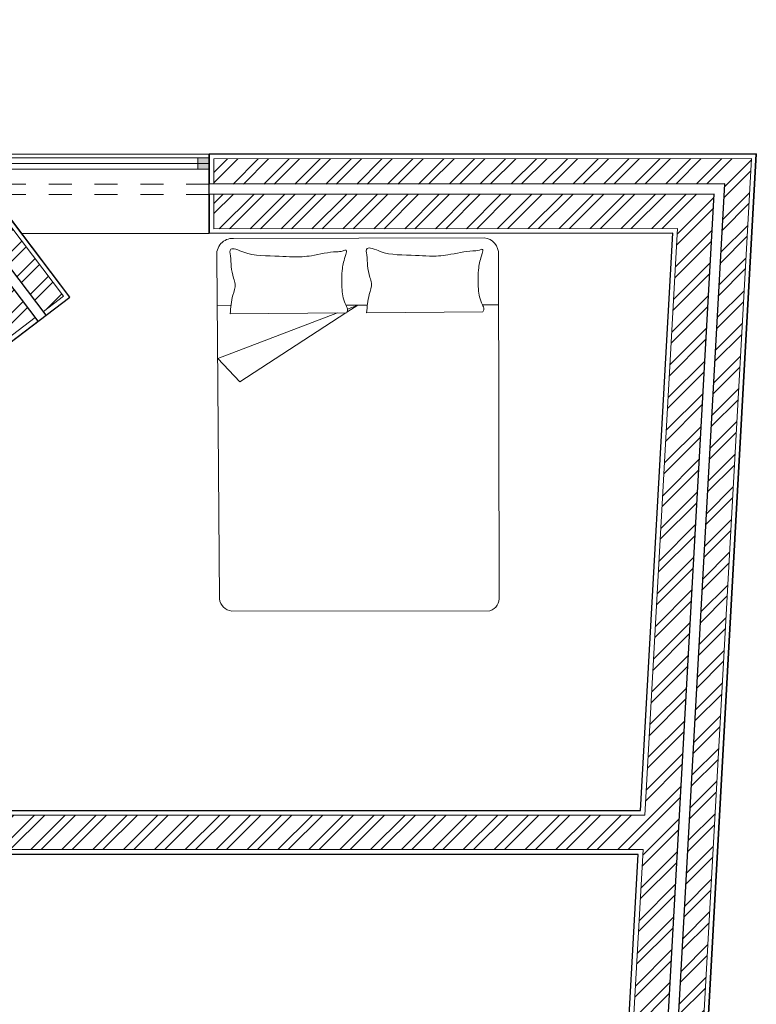
# Model space of a CAD drawing. Units: inches. Extents: x 28 to 109.7, y 1.7 to 45.6.
# Drawn here: x 44.8 to 48, y 16.2 to 20.5 of the extents above; entities that cross this region are included whole.
import ezdxf

# ---------------------------------------------------------------- set-up
doc = ezdxf.new("R2010")
doc.units = ezdxf.units.IN
doc.header["$MEASUREMENT"] = 0
doc.linetypes.add('DASHED2', pattern=[9.525, 6.35, -3.175])
for name, color, linetype, lineweight in [('equipamentos móveis', 4, 'Continuous', 9), ('hatch materiais construtivos- planta', 253, 'Continuous', 5), ('invisível', 200, 'DASHED2', 9), ('paredes 10', 50, 'Continuous', 30), ('paredes 100', 50, 'Continuous', 30), ('vistas 10', 50, 'Continuous', 15), ('vãos 100', 1, 'Continuous', 9)]:
    doc.layers.add(name, color=color, linetype=linetype, lineweight=lineweight)

msp = doc.modelspace()

# ---------------------------------------------------------------- hatches: boundary and pattern name
at = {"layer": 'hatch materiais construtivos- planta'}
h = msp.add_hatch(dxfattribs=at)
h.set_pattern_fill('ANSI32', color=256, scale=0.01)
h.set_pattern_definition([(45, (24.84401, 5.65433), (-0.06735192, 0.06735192), []), (45, (24.88891, 5.65433), (-0.06735192, 0.06735192), [])])
h.paths.add_polyline_path([(34.99652, 18.20303), (34.90766, 18.1382), (36.37257, 16.13025), (37.36847, 16.85682), (37.45748, 16.7348), (37.54635, 16.79963), (37.3925, 17.01051), (36.3966, 16.28395)])
h.paths.add_polyline_path([(35.3133, 18.99662), (36.45064, 19.57898), (36.39843, 19.72077), (35.23752, 19.12634, 0.2723161), (33.29448, 15.28997), (34.88005, 15.38253), (34.87921, 15.53194), (33.43751, 15.44856, -0.262156)])
h.paths.add_polyline_path([(36.83103, 15.48802), (37.02173, 15.50381), (37.00936, 15.6533), (36.77666, 15.63403), (35.86788, 14.97091), (35.95629, 14.84974)])
h.paths.add_polyline_path([(36.89456, 15.31768), (37.0561, 15.33105), (37.04538, 15.46061), (36.84718, 15.4442), (35.82956, 14.70415), (35.90758, 14.59727)])
h.paths.add_polyline_path([(38.52804, 15.779), (38.41873, 15.76996), (38.44745, 15.62182), (38.55794, 15.63097)])
h.paths.add_polyline_path([(38.56691, 15.58656), (38.45607, 15.57738), (38.47713, 15.46875), (38.58884, 15.47799)])
h.paths.add_polyline_path([(41.88066, 16.05652), (39.10761, 15.82698), (39.1221, 15.67767), (41.73034, 15.89356), (41.72897, 15.20735), (41.87897, 15.20705)])
h.paths.add_polyline_path([(41.68524, 15.84468), (39.12645, 15.63287), (39.13707, 15.52337), (41.575, 15.72518), (41.57397, 15.20766), (41.68397, 15.20744)], flags=17)
h.paths.add_polyline_path([(41.68665, 14.30898), (41.57357, 14.30898), (41.57564, 13.62481), (39.40849, 13.79957), (39.42475, 13.68627), (41.68665, 13.50536)])
h.paths.add_polyline_path([(41.87857, 14.30898), (41.72863, 14.30898), (41.73116, 13.45676), (39.43107, 13.64225), (39.45309, 13.48881), (41.88165, 13.29414)])
h.paths.add_polyline_path([(38.59276, 13.70654), (34.66536, 14.02307), (34.17415, 13.62479), (33.98475, 13.62479), (33.98475, 13.47502), (34.22711, 13.47502), (34.62126, 13.79564), (34.61648, 12.42094), (34.76651, 12.42036), (34.77387, 13.8639), (37.26724, 13.66403), (37.25685, 12.43181), (37.40683, 12.43181), (37.41599, 13.6521), (38.66072, 13.55233)])
h.paths.add_polyline_path([(38.52073, 13.86996), (34.61307, 14.18276), (34.11671, 13.77953), (33.98475, 13.77953), (33.98475, 13.66974), (34.15678, 13.66974), (34.64796, 14.06961), (38.57119, 13.75547)])
h.paths.add_polyline_path([(38.27881, 11.746), (37.25791, 11.74473), (37.26125, 11.59473), (38.12834, 11.59581), (38.1241, 10.24561), (34.65648, 10.24561), (34.65648, 10.09561), (39.07018, 10.09561), (39.07018, 10.24561), (38.27403, 10.24561)])
h.paths.add_polyline_path([(38.20042, 10.05061), (34.61148, 10.05061), (34.61148, 10.24561), (34.50148, 10.24561), (34.50148, 9.94061), (38.20042, 9.94061)])
h.paths.add_polyline_path([(39.07018, 10.05061), (38.20042, 10.05061), (38.20042, 9.94061), (39.07018, 9.94061)])
h.paths.add_polyline_path([(42.68755, 10.05061), (42.6609, 10.05061), (40.84889, 10.05061), (40.84889, 9.94061), (42.68755, 9.94061)])
h.paths.add_polyline_path([(42.68755, 11.7637), (42.53755, 11.7637), (42.53755, 10.24561), (41.89462, 10.24561), (41.89462, 11.76369), (41.74462, 11.76369), (41.74462, 10.24561), (40.84889, 10.24561), (40.84889, 10.09561), (42.68755, 10.09561)])
h.paths.add_polyline_path([(44.34539, 11.74623), (44.21539, 11.74623), (44.21539, 10.24561), (43.5028, 10.24561), (43.50607, 10.09561), (44.34539, 10.09561)])
h.paths.add_polyline_path([(44.50039, 11.74623), (44.39039, 11.74623), (44.39039, 10.05061), (43.50705, 10.05061), (43.50944, 9.94061), (44.50039, 9.94061)])
h.paths.add_polyline_path([(47.6107, 13.43175), (47.7331, 13.50429), (47.67805, 13.59953), (47.50045, 13.49427), (47.50421, 12.54965), (44.41039, 12.54945), (44.41039, 12.43965), (47.61465, 12.43965)])
h.paths.add_polyline_path([(47.80567, 19.73946), (45.62407, 19.73813), (45.62416, 19.58813), (47.64647, 19.58936), (47.50439, 17.03093), (44.56671, 17.03071), (44.14642, 17.67119), (44.00889, 17.60737), (44.48573, 16.8807), (47.49606, 16.88093), (47.43615, 15.80218), (47.69055, 15.64714), (47.76227, 15.77909), (47.5909, 15.88353)])
h.paths.add_polyline_path([(47.96889, 19.89455), (45.62398, 19.89313), (45.62404, 19.78313), (47.85238, 19.78448), (47.63732, 15.90794), (47.78379, 15.81867), (47.83639, 15.91544), (47.75081, 15.96759)])
h.paths.add_polyline_path([(44.25657, 19.97874), (44.13193, 19.89487), (44.63537, 19.22957), (44.11755, 18.83597), (44.20777, 18.71613), (44.82934, 19.18859), (44.8453, 19.20072)])
h.paths.add_polyline_path([(44.64656, 19.71825), (44.5083, 19.71814), (44.88109, 19.22792), (44.96867, 19.29449)], flags=17)
h.paths.add_polyline_path([(44.38359, 20.06422), (44.29199, 20.00258), (44.44326, 19.80366), (44.58196, 19.80324)])
h.paths.add_polyline_path([(43.89783, 20.38451), (43.80229, 20.50046), (41.35362, 18.70809), (42.24373, 17.48377), (41.04905, 16.62202), (41.13681, 16.50037), (43.67041, 18.32791), (43.58172, 18.44889), (42.36538, 17.57152), (41.56286, 18.67536)])
h.paths.add_polyline_path([(34.60947, 11.12561), (30.79813, 11.1399), (29.13453, 9.92943), (29.39247, 9.92943), (30.90427, 11.03061), (31.14145, 11.02982), (34.60904, 11.01561)])
h.paths.add_polyline_path([(37.52982, 19.48993), (37.42831, 19.44427), (38.2229, 16.56267), (38.32194, 16.61731)])
at = {"layer": 'vãos 100'}
h = msp.add_hatch(color=256, dxfattribs=at)
h.dxf.hatch_style = 1
h.paths.add_polyline_path([(44.53496, 19.89812), (44.55397, 19.87312), (44.61677, 19.87312), (44.59777, 19.89812)])
h.paths.add_polyline_path([(44.63577, 19.84812), (44.61677, 19.87312), (44.55397, 19.87312), (44.57297, 19.84812)])
h.paths.add_polyline_path([(45.55399, 19.87312), (45.60399, 19.87312), (45.60397, 19.89812), (45.55397, 19.89812)])
h.paths.add_polyline_path([(45.55399, 19.87312), (45.554, 19.84812), (45.604, 19.84812), (45.60399, 19.87312)])

# ---------------------------------------------------------------- linework, layer by layer
at = {"layer": 'equipamentos móveis'}
for p, q in [((46.80345, 19.54911), (45.70985, 19.54632)), ((45.6483, 17.97394), (45.63722, 19.46681)), ((46.86548, 19.47473), (46.86846, 17.98485)), ((45.63872, 19.25433), (45.69902, 19.25445)), ((46.19958, 19.25546), (46.29344, 19.25564)), ((46.79553, 19.25665), (46.86591, 19.25679)), ((46.20229, 19.222), (45.69587, 19.21754)), ((46.79698, 19.22566), (46.29057, 19.2212)), ((46.82829, 17.9222), (45.7025, 17.92035))]:
    msp.add_line(p, q, dxfattribs=at)
for points in [[(46.20366, 19.22444), (46.25232, 19.25556)], [(46.25232, 19.25556), (46.20709, 19.23827)], [(46.16364, 19.22166), (45.64117, 19.02188), (45.73691, 18.92086), (46.19987, 19.22197)]]:
    msp.add_lwpolyline(points, dxfattribs=at)
for centre, radius, start, end in [((45.70654, 19.47642), 0.06998, 87.29125, 187.88983), ((46.79486, 19.47889), 0.07074, 356.62777, 83.63267), ((45.71047, 17.98261), 0.06277, 187.9437, 262.70623), ((46.81067, 17.9777), 0.05823, 287.6125, 7.04863)]:
    msp.add_arc(centre, radius, start, end, dxfattribs=at)
for points in [[(45.69587, 19.21754), (45.70728, 19.29838), (45.71698, 19.34738), (45.71014, 19.37245), (45.69987, 19.42401), (45.69628, 19.47061), (45.6978, 19.49893), (45.71945, 19.49905), (45.7545, 19.48592), (45.90951, 19.46845), (45.96949, 19.46544), (46.04942, 19.47087), (46.15927, 19.48812), (46.18757, 19.49161), (46.20087, 19.49501), (46.19931, 19.47669), (46.18465, 19.415), (46.18349, 19.32175), (46.20052, 19.25358), (46.20727, 19.2341), (46.20229, 19.222)], [(46.29057, 19.2212), (46.30198, 19.30204), (46.31167, 19.35104), (46.30484, 19.37612), (46.29457, 19.42768), (46.29098, 19.47428), (46.29249, 19.50259), (46.31415, 19.50271), (46.3492, 19.48958), (46.50421, 19.47211), (46.56419, 19.46911), (46.64412, 19.47454), (46.75396, 19.49179), (46.78226, 19.49527), (46.79557, 19.49867), (46.794, 19.48035), (46.77935, 19.41866), (46.77819, 19.32542), (46.79522, 19.25724), (46.80197, 19.23776), (46.79698, 19.22566)]]:
    msp.add_spline(points, degree=3, dxfattribs=at)
at = {"layer": 'invisível', "ltscale": 0.01}
for p, q in [((45.60404, 19.78312), (44.62238, 19.78312)), ((45.60407, 19.73812), (44.65658, 19.73812))]:
    msp.add_line(p, q, dxfattribs=at)
at = {"layer": 'paredes 10'}
for p, q in [((44.85737, 19.18477), (44.24448, 19.99471)), ((45.60396, 19.91312), (45.60404, 19.78312)), ((47.85238, 19.78448), (45.60404, 19.78312)), ((47.80567, 19.73946), (45.60407, 19.73812)), ((45.60407, 19.73812), (45.60417, 19.56812)), ((47.62533, 19.56935), (45.60417, 19.56812)), ((44.8932, 19.21201), (44.99669, 19.29067)), ((44.20399, 18.68813), (44.85737, 19.18477))]:
    msp.add_line(p, q, dxfattribs=at)
for points in [[(47.77144, 15.97844), (47.99003, 19.91457), (45.60396, 19.91312)], [(47.80089, 15.80825), (47.63732, 15.90794), (47.85238, 19.78448)], [(44.8932, 19.21201), (44.4931, 19.73812)], [(44.99669, 19.29067), (44.65658, 19.73812)], [(47.77937, 15.76867), (47.5909, 15.88353), (47.80567, 19.73946)], [(47.48547, 17.05092), (47.62533, 19.56935)], [(44.5775, 17.05071), (47.48547, 17.05092)], [(44.47493, 16.8607), (47.47483, 16.85939)], [(47.7797, 15.76927), (47.69808, 15.61913), (47.41552, 15.79133), (47.47483, 16.85939)]]:
    msp.add_lwpolyline(points, dxfattribs=at)
at = {"layer": 'paredes 100'}
for points in [[(44.38809, 20.09135), (44.10322, 19.89966), (44.60738, 19.23341), (44.0896, 18.83985), (44.20399, 18.68813), (44.99669, 19.29067), (44.38809, 20.09135)], [(47.86138, 15.91949), (47.69808, 15.61913), (47.41552, 15.79133), (47.47483, 16.85939), (44.47493, 16.8607), (43.97946, 17.61576), (44.15367, 17.6966), (44.5775, 17.05071), (47.48547, 17.05092), (47.62533, 19.56935), (45.60417, 19.56812), (45.60417, 19.91312), (47.99003, 19.91457), (47.77144, 15.97844), (47.86128, 15.91929)]]:
    msp.add_lwpolyline(points, dxfattribs=at)
at = {"layer": 'vistas 10'}
for p, q in [((47.96889, 19.89455), (45.62398, 19.89313)), ((45.62398, 19.89313), (45.62404, 19.78313)), ((45.62407, 19.73813), (45.62416, 19.58813)), ((47.64647, 19.58936), (45.62416, 19.58813)), ((44.88109, 19.22793), (44.96867, 19.29449))]:
    msp.add_line(p, q, dxfattribs=at)
for points in [[(47.78379, 15.81867), (47.83639, 15.91544), (47.75081, 15.96759), (47.96889, 19.89455)], [(44.96867, 19.29449), (44.64656, 19.71825)], [(47.50439, 17.03093), (47.64647, 19.58936)], [(44.63537, 19.22957), (44.11755, 18.83597), (44.20777, 18.71613), (44.84527, 19.2007)], [(44.56671, 17.03071), (47.50439, 17.03093)], [(44.48573, 16.8807), (47.49606, 16.88093)], [(47.49606, 16.88093), (47.43615, 15.80218), (47.69055, 15.64714), (47.76227, 15.77909)]]:
    msp.add_lwpolyline(points, dxfattribs=at)
at = {"layer": 'vãos 100'}
for p, q in [((45.60396, 19.91312), (44.52356, 19.91312)), ((45.604, 19.89812), (44.53496, 19.89812)), ((45.554, 19.84809), (45.55397, 19.89809)), ((45.604, 19.84812), (45.60397, 19.89812)), ((45.604, 19.87312), (44.55397, 19.87312)), ((45.604, 19.84812), (44.57297, 19.84812)), ((45.60417, 19.56812), (44.7858, 19.56812))]:
    msp.add_line(p, q, dxfattribs=at)

doc.saveas('drawing.dxf')
